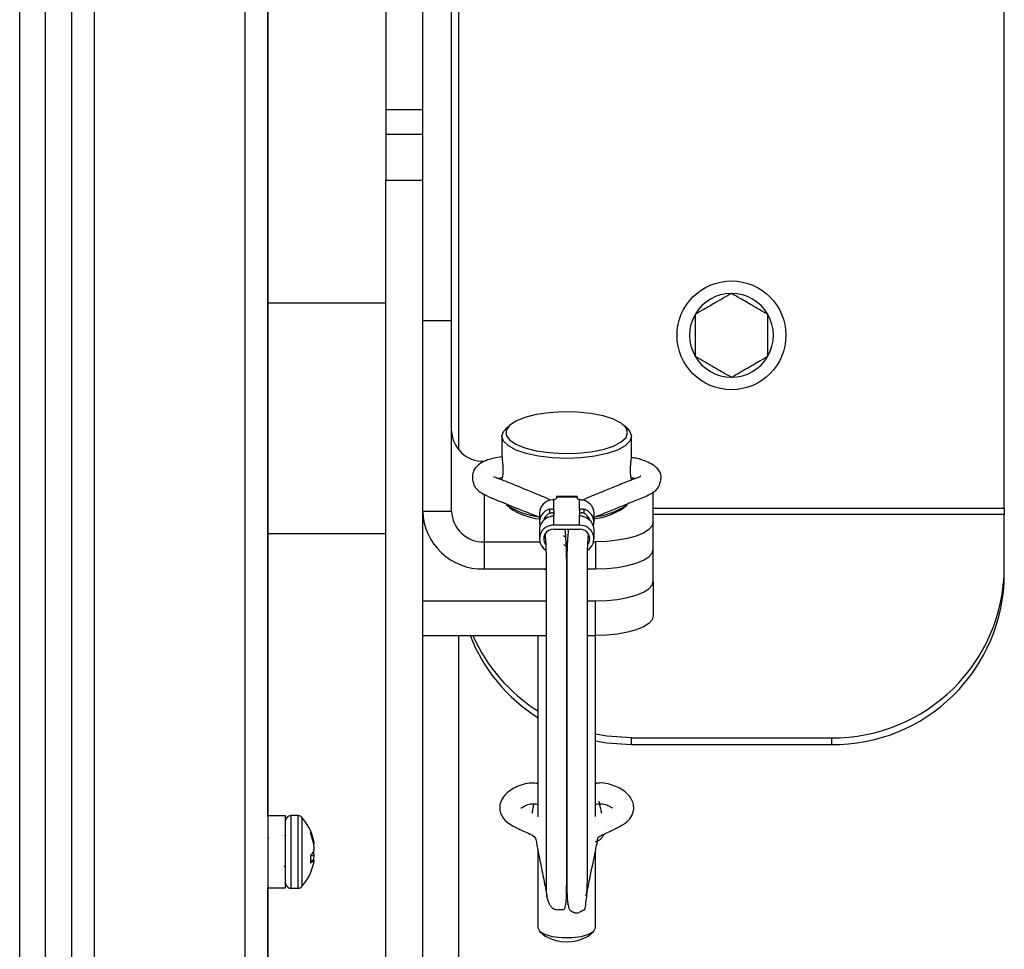
# Model space of a CAD drawing. Units: inches. Extents: x 0.4 to 16.6, y 0.2 to 10.8.
# Drawn here: x 7 to 7.1, y 4.7 to 4.8 of the extents above; entities that cross this region are included whole.
import ezdxf

# ---------------------------------------------------------------- set-up
doc = ezdxf.new("R2010")
doc.units = ezdxf.units.IN
doc.header["$MEASUREMENT"] = 0
doc.styles.add('SLDTEXTSTYLE1', font='TXT', dxfattribs={"width": 0.75})
doc.dimstyles.new('SLDDIMSTYLE2', dxfattribs={"dimtxt": 0.1377952755905512, "dimasz": 0.14, "dimexe": 0, "dimexo": 0.0625, "dimgap": 0.0344488188976378, "dimtad": 1, "dimlfac": 35, "dimrnd": 1e-09, "dimzin": 12, "dimdsep": 46, "dimtxsty": 'SLDTEXTSTYLE1', "dimblk1": 'CLOSED', "dimblk2": 'CLOSED', "dimsah": 1, "dimcen": 0.09, "dimadec": 0, "dimazin": 3, "dimtfac": 1, "dimtofl": 0, "dimtmove": 0, "dimatfit": 3, "dimldrblk": 'CLOSED', "dimfxl": 0, "dimfrac": 2, "dimtolj": 1, "dimtzin": 12, "dimarcsym": 0})

# ---------------------------------------------------------------- blocks, each defined once
blk = doc.blocks.new('_Closed')
at = {"color": 0, "linetype": 'ByBlock', "lineweight": -2}
for p, q in [((-1, 0.166667), (0, 0)), ((-1, 0.166667), (-1, -0.166667)), ((0, 0), (-1, -0.166667)), ((0, 0), (-1, 0))]:
    blk.add_line(p, q, dxfattribs=at)
blk = doc.blocks.new('_D_2')
at = {"color": 7, "linetype": 'Continuous', "lineweight": 0}
for p, q in [((7.180969037805081, 6.563146903958876), (7.972642069092984, 6.563146903958879)), ((7.933271990352842, 3.335846566501065), (7.933271990352827, 6.563146903958879)), ((7.508355387359019, 5.452871926109134), (7.508355387359019, 5.49485642443396)), ((7.508355387359019, 5.49485642443396), (7.727105387007024, 5.494856424433961)), ((7.727105387007024, 5.494856424433961), (7.727105387007024, 5.452871926109135)), ((7.508355387359021, 5.045610320829951), (7.508355387359021, 5.003625822505125)), ((7.727105387007025, 5.003625822505127), (7.727105387007025, 5.045610320829952)), ((7.508355387359021, 5.003625822505125), (7.727105387007025, 5.003625822505127)), ((7.167283443633193, 3.335846566501061), (7.972642069092999, 3.335846566501065))]:
    blk.add_line(p, q, dxfattribs=at)
at = {"color": 7, "linetype": 'Continuous', "lineweight": 18, "xscale": 0.14, "yscale": 0.14}
for p, rotation in [((7.933271990352827, 6.563146903958879, 0.2502047326039579), 90.00000000000065), ((7.933271990352842, 3.335846566501065, 0.2502047326039579), 270.0000000000007)]:
    blk.add_blockref('_Closed', p, dxfattribs=dict(at, rotation=rotation))
at = {"color": 7, "linetype": 'Continuous', "lineweight": 18, "char_height": 0.1377952755905512, "attachment_point": 1, "rotation": 90.00000000000027, "style": 'SLDTEXTSTYLE1'}
for s, insert in [('112.96', (7.755644545896064, 4.969248762965185)), ('2869', (7.549477949425179, 5.045610320829951))]:
    blk.add_mtext(s, dxfattribs=dict(at, insert=insert))

msp = doc.modelspace()

# ---------------------------------------------------------------- linework, layer by layer
at = {"color": 7, "linetype": 'Continuous', "lineweight": 25}
for p, q in [((7.142394354769296, 4.777420241597595), (7.142394354769296, 4.963108008543521)), ((7.048274354769327, 4.631853231321758), (7.048274354769327, 4.904050331667722)), ((7.051068640483613, 4.902646070396255), (7.051068640483613, 4.630448970050292)), ((7.05108006905502, 4.739251032267931), (7.051080069055017, 4.878703124038904)), ((7.026737211912182, 4.865652315477965), (7.026737211912182, 4.642672452100149)), ((7.02030864048359, 4.632723212469953), (7.02030864048359, 4.863185693404273)), ((7.023451497626448, 4.863300717099823), (7.023451497626446, 4.630896763329024)), ((7.065708640483584, 4.86033378293055), (7.065708640483584, 4.826855752641325)), ((7.074737211912153, 4.854657695391166), (7.074737211912153, 4.784662353809589)), ((7.029531497626469, 4.853810357569332), (7.029531497626469, 4.643413494619218)), ((7.070280069055013, 4.818856747061317), (7.070280069055011, 4.840359909637153)), ((7.073851497626439, 4.800704259470145), (7.073851497626439, 4.840359909637153)), ((7.065708640483584, 4.826855752641325), (7.070280069055013, 4.826855752641325)), ((7.065708640483584, 4.826855752641325), (7.065708640483584, 4.8238149208797)), ((7.065708640483584, 4.8238149208797), (7.070280069055013, 4.8238149208797)), ((7.065708640483584, 4.8238149208797), (7.065708640483584, 4.818100635165415)), ((7.070280069055013, 4.818100635165415), (7.070280069055013, 4.818856747061317)), ((7.065708640483584, 4.818100635165415), (7.070280069055013, 4.818100635165415)), ((7.065708640483584, 4.550088678823045), (7.065708640483584, 4.818100635165415)), ((7.070280069055013, 4.550088678823045), (7.070280069055013, 4.818100635165415)), ((7.06570864048361, 4.802861189673162), (7.051080069055017, 4.802861189673162)), ((7.070280069055011, 4.800704259470145), (7.073851497626439, 4.800704259470145)), ((7.07385149762644, 4.777038108830083), (7.073851497626439, 4.800704259470145)), ((7.081101735566667, 4.787733024463072), (7.080652662608443, 4.787339978004757)), ((7.095621761215865, 4.787339978004757), (7.095172688257642, 4.787733024463072)), ((7.08010149762644, 4.786339650892963), (7.08010149762644, 4.783936051410795)), ((7.096172926197868, 4.783936051410795), (7.096172926197868, 4.786339650892963)), ((7.08010149762644, 4.78127651953782), (7.08010149762644, 4.780928828079809)), ((7.096172926197868, 4.780918850913715), (7.096172926197868, 4.78127651953782)), ((7.077880069055011, 4.779195257441947), (7.077880069055011, 4.773252489986344)), ((7.086545170220709, 4.777193392611766), (7.086545170220709, 4.778494449317331)), ((7.089418640483583, 4.778871796357885), (7.086855783340725, 4.778871796357885)), ((7.086855783340725, 4.778871796357885), (7.086855783340725, 4.778785642959008)), ((7.086855783340725, 4.778785642959008), (7.086855783340725, 4.778655577584503)), ((7.089418640483583, 4.778785642959008), (7.086855783340725, 4.778785642959008)), ((7.089418640483583, 4.778871796357885), (7.089418640483583, 4.778785642959008)), ((7.089418640483583, 4.778785642959008), (7.089418640483583, 4.778655577584503)), ((7.089729253603599, 4.777193392611766), (7.089729253603599, 4.778494449317331)), ((7.09885149762644, 4.7756954910101), (7.09885149762644, 4.779455539884907)), ((7.080652662608444, 4.777855343265624), (7.081101735566667, 4.777462296807309)), ((7.086032598792138, 4.776787588500985), (7.086032598792138, 4.777298382432082)), ((7.090241825032169, 4.777298382432082), (7.090241825032169, 4.776787588500985)), ((7.095172688257642, 4.777462296807309), (7.095621761215865, 4.777855343265624)), ((7.09885149762644, 4.777420241597595), (7.142394354769296, 4.777420241597595)), ((7.142394354769296, 4.777420241597595), (7.142394354769296, 4.776646887242194)), ((7.070280069055011, 4.777038108830083), (7.07385149762644, 4.777038108830083)), ((7.084752313077852, 4.776795533203773), (7.084752313077852, 4.775683967737964)), ((7.086545170220709, 4.777193392611766), (7.086545170220709, 4.776591241719431)), ((7.086545170220709, 4.775304366500158), (7.086545170220709, 4.776591241719431)), ((7.089729253603599, 4.777193392611766), (7.089729253603599, 4.776591241719431)), ((7.089729253603599, 4.775304366500158), (7.089729253603599, 4.776591241719431)), ((7.091522110746456, 4.775683967737964), (7.091522110746456, 4.776795533203773)), ((7.142394354769296, 4.776646887242194), (7.09885149762644, 4.776646887242194)), ((7.142394354769296, 4.770007057634218), (7.142394354769296, 4.776646887242194)), ((7.070415557445178, 4.775695608546868), (7.070280069055011, 4.775695608546868)), ((7.089729253603599, 4.775304366500158), (7.086545170220709, 4.775304366500158)), ((7.086545170220709, 4.774823780845527), (7.089729253603599, 4.774823780845527)), ((7.088010735008448, 4.774823780845527), (7.088065783340725, 4.774791471216999)), ((7.088065783340725, 4.774791471216999), (7.088065783340725, 4.774823780845527)), ((7.088208640483582, 4.774791471216999), (7.088208640483582, 4.774823780845527)), ((7.088208640483582, 4.774791471216999), (7.088263688815861, 4.774823780845527)), ((7.09885149762644, 4.772339445935865), (7.09885149762644, 4.7756954910101)), ((7.051080069055017, 4.774289761101733), (7.06570864048361, 4.774289761101733)), ((7.084752313077852, 4.7747311973387), (7.084752313077852, 4.773619631872892)), ((7.087727454850126, 4.774037276640098), (7.088065783340725, 4.773838700817734)), ((7.091522110746456, 4.773619631872892), (7.091522110746456, 4.7747311973387)), ((7.077880069055011, 4.773252489986344), (7.077880069055011, 4.76989644491211)), ((7.077880069055011, 4.773252489986344), (7.084795402540289, 4.773252489986344)), ((7.088065783340725, 4.772727135351926), (7.08778547867878, 4.77289165513168)), ((7.088065783340725, 4.773252489986344), (7.088208640483582, 4.773252489986344)), ((7.091479021284019, 4.773252489986344), (7.091708640483582, 4.773252489986344)), ((7.091708640483582, 4.773252489986344), (7.091708640483582, 4.76989644491211)), ((7.09885149762644, 4.768366605475603), (7.09885149762644, 4.772339445935865)), ((7.077880069055011, 4.76989644491211), (7.085574706708829, 4.76989644491211)), ((7.08525532431346, 4.76989644491211), (7.085564778331477, 4.769794073936986)), ((7.090702531925075, 4.76989644491211), (7.091708640483582, 4.76989644491211)), ((7.090747507904402, 4.769805439301681), (7.091019099510849, 4.76989644491211)), ((7.142394354769296, 4.769173980946253), (7.142394354769296, 4.770007057634218)), ((7.09885149762644, 4.768366605475603), (7.09885149762644, 4.764070867780582)), ((7.070280069055011, 4.765923604451848), (7.085572312741285, 4.765923604451848)), ((7.090702605480105, 4.765923604451848), (7.091708640483582, 4.765923604451848)), ((7.091708640483582, 4.761627866756827), (7.091708640483582, 4.765923604451848)), ((7.070280069055011, 4.761627866756827), (7.085571827927946, 4.761627866756827)), ((7.074737211912156, 4.761627866756827), (7.074737211912156, 4.552181194308242)), ((7.084565783340725, 4.761627866756827), (7.084565783340726, 4.739154027773179)), ((7.09070262915316, 4.761627866756827), (7.091708640483582, 4.761627866756827)), ((7.091708640483582, 4.739201746524138), (7.091708640483582, 4.761627866756827)), ((7.096165783340725, 4.748937309614989), (7.120965783340725, 4.748937309614989)), ((7.096165783340725, 4.748104232927026), (7.096165783340725, 4.748937309614989)), ((7.096165783340725, 4.748104232927026), (7.120965783340725, 4.748104232927026)), ((7.120965783340725, 4.748937309614989), (7.120965783340725, 4.748104232927026)), ((7.051068640483613, 4.747501265008331), (7.051068640483613, 4.747499777917504)), ((7.051068640483613, 4.744878726526276), (7.051068640483613, 4.744819087582565)), ((7.051068640483613, 4.739768281757953), (7.051068640483613, 4.739710129905071)), ((7.053268640483616, 4.739251032267931), (7.051068640483615, 4.739251032267931)), ((7.053268640483616, 4.734662104858803), (7.053268640483616, 4.739251032267931)), ((7.05480980641425, 4.739293326981091), (7.053926683228272, 4.739293326981091)), ((7.053926683228272, 4.739293326981091), (7.053926683228272, 4.733190648187735)), ((7.05480980641425, 4.739293326981091), (7.05480980641425, 4.733190648187735)), ((7.055302411022982, 4.739071587976106), (7.055302411022982, 4.733269658310222)), ((7.053275734364899, 4.736803449858267), (7.053203149728102, 4.736928465578013)), ((7.056351214505149, 4.737413930132472), (7.056351214505149, 4.737048858876299)), ((7.051077410218189, 4.73652150202077), (7.051068640483611, 4.736536588279214)), ((7.051154936794554, 4.736532175870869), (7.051147045545577, 4.736518590321587)), ((7.056641585412369, 4.736294662790953), (7.05674625480324, 4.736299627713509)), ((7.056760258228544, 4.735824544808136), (7.0568237574724, 4.735830032756157)), ((7.053268640483616, 4.730336746553645), (7.053268640483616, 4.734662104858803)), ((7.056733487990814, 4.734783813364309), (7.05674625480324, 4.734782848890974)), ((7.084565783340726, 4.734963245637288), (7.084565783340726, 4.725377092119476)), ((7.091708640483582, 4.725377092119476), (7.091708640483582, 4.734947802811075)), ((7.055302411022982, 4.733269658310222), (7.055302411022982, 4.73051619084547)), ((7.056351214505149, 4.734343000469266), (7.056351214505149, 4.733385689520685)), ((7.056351214505149, 4.733817775523774), (7.056746254803241, 4.733783032860607)), ((7.056356724140672, 4.734347921278437), (7.0568237574724, 4.734329844134055)), ((7.053115549482586, 4.733069188499989), (7.053254462299871, 4.732830036633016)), ((7.053926683228272, 4.733190648187735), (7.053926683228272, 4.730294451840484)), ((7.05480980641425, 4.733190648187735), (7.05480980641425, 4.730294451840484)), ((7.051068640483615, 4.730336746553645), (7.053268640483616, 4.730336746553645)), ((7.05108006905502, 4.716631312504845), (7.05108006905502, 4.730336746553645)), ((7.053926683228272, 4.730294451840484), (7.05480980641425, 4.730294451840484)), ((7.084810745554949, 4.724932502292013), (7.08547603882639, 4.724350211242658)), ((7.090798384997917, 4.724350211242658), (7.091463678269359, 4.724932502292013))]:
    msp.add_line(p, q, dxfattribs=at)
at = {"color": 7, "linetype": 'Continuous', "lineweight": 25, "flags": 128}
for points in [[(7.095690783340725, 4.786792716977985), (7.095487175845284, 4.787388506987781), (7.09488732989174, 4.787952177803934), (7.093923583330713, 4.788453341786846), (7.092647891988766, 4.788864981056475), (7.091129028716343, 4.789164904033246), (7.089448875825602, 4.789336941791851), (7.087698010793777, 4.789371819732193), (7.085970823207926, 4.789267657575479), (7.084360426197868, 4.78903007073054), (7.082953636683252, 4.788671867565683), (7.081826295050945, 4.788212358906243), (7.081039176580147, 4.78767631698299), (7.080634715031354, 4.787092639954756), (7.080634715031354, 4.786492794001212), (7.081039176580147, 4.785909116972979), (7.081826295050945, 4.785373075049725), (7.082953636683254, 4.784913566390286), (7.084360426197868, 4.784555363225429), (7.085970823207926, 4.784317776380489), (7.087698010793777, 4.784213614223776), (7.089448875825602, 4.784248492164117), (7.091129028716343, 4.784420529922722), (7.092647891988766, 4.784720452899494), (7.093923583330713, 4.785132092169124), (7.09488732989174, 4.785633256152034), (7.095487175845284, 4.786196926968189), (7.095690783340725, 4.786792716977985)], [(7.096172926197868, 4.786339650892963), (7.095971454063616, 4.785728079664818), (7.095377140314941, 4.785147175171751), (7.094419786324843, 4.784626066390691), (7.093147397819947, 4.78419088389188), (7.09162377767292, 4.783863449542974), (7.089925326560017, 4.783660182269473), (7.088137211912154, 4.783591274741238), (7.08634909726429, 4.783660182269473), (7.084650646151388, 4.783863449542974), (7.083127026004361, 4.78419088389188), (7.081854637499465, 4.784626066390691), (7.080897283509366, 4.785147175171751), (7.080302969760694, 4.785728079664818), (7.08010149762644, 4.786339650892963), (7.080302969760694, 4.786951222121107), (7.080652662608443, 4.787339978004757)], [(7.095621761215865, 4.787339978004757), (7.095971454063616, 4.786951222121107), (7.096172926197868, 4.786339650892963)], [(7.085499417814388, 4.776099614150527), (7.085477092661102, 4.77613022717147), (7.085408401047869, 4.776239750470935)], [(7.090866022776439, 4.776239750470935), (7.090797331163206, 4.77613022717147), (7.090775005731394, 4.776099613780948)], [(7.09885149762644, 4.7756954910101), (7.09871424962932, 4.77521888515369), (7.09830778000152, 4.774760594993058), (7.097647709142887, 4.774338232362065), (7.096759403206344, 4.773968028419757), (7.095676999290866, 4.773664209896024), (7.094442093571906, 4.773438452366349), (7.093102142783698, 4.773299431565992), (7.091708640483582, 4.773252489986344)], [(7.085408401047887, 4.774175414605827), (7.085423127212746, 4.774149590100144), (7.085446890187042, 4.77411082927161)], [(7.090846984493532, 4.774142304005277), (7.090851296611563, 4.774149590100144), (7.090866022776443, 4.774175414605869)], [(7.091708640483582, 4.76989644491211), (7.093102142783698, 4.769943386491756), (7.094442093571904, 4.770082407292113), (7.095676999290866, 4.770308164821788), (7.096759403206343, 4.770611983345522), (7.097647709142887, 4.770982187287831), (7.09830778000152, 4.771404549918823), (7.09871424962932, 4.771862840079454), (7.09885149762644, 4.772339445935865)], [(7.091708640483582, 4.765923604451848), (7.093102142783698, 4.765970546031495), (7.094442093571904, 4.766109566831853), (7.095676999290866, 4.766335324361528), (7.096759403206343, 4.766639142885261), (7.097647709142887, 4.767009346827568), (7.09830778000152, 4.767431709458561), (7.09871424962932, 4.767889999619193), (7.09885149762644, 4.768366605475603)], [(7.09885149762644, 4.764070867780582), (7.09871424962932, 4.763594261924172), (7.09830778000152, 4.76313597176354), (7.097647709142887, 4.762713609132548), (7.096759403206343, 4.762343405190239), (7.095676999290866, 4.762039586666505), (7.094442093571904, 4.761813829136831), (7.093102142783698, 4.761674808336473), (7.091708640483582, 4.761627866756827)], [(7.096165783340725, 4.748937309614989), (7.09311617966344, 4.749151769269758), (7.091708640483582, 4.749398129742771)], [(7.091708640483582, 4.748565053054806), (7.09311617966344, 4.748318692581794), (7.096165783340725, 4.748104232927026)], [(7.084565783340726, 4.725377092119476), (7.084781166837918, 4.724959314339332), (7.085401338901015, 4.724591926725217), (7.08635149762644, 4.724319241645456), (7.087517039849058, 4.724174148945072), (7.08875738397525, 4.724174148945072), (7.089922926197868, 4.724319241645456), (7.090873084923293, 4.724591926725217), (7.091493256986389, 4.724959314339332), (7.091708640483582, 4.725377092119476), (7.091708640483582, 4.725377092119476)]]:
    msp.add_lwpolyline(points, dxfattribs=at)
at = {"color": 7, "linetype": 'Continuous', "lineweight": 25}
msp.add_circle((7.108565783340728, 4.798861189673163), 0.00674915635545581, dxfattribs=at)
for centre, radius, start, end in [((7.108565783340728, 4.798861189673163), 0.005195502984832956, 89.9999999999902, 150.0000000000105), ((7.108565783340728, 4.798861189673163), 0.005195502984844925, 29.99999999994642, 89.9999999999902), ((7.108565783340728, 4.798861189673163), 0.005195502984832824, 150.0000000000105, 210.0000000000308), ((7.108565783340728, 4.798861189673163), 0.005195502984844925, 330.0000000000006, 29.99999999994642), ((7.108565783340728, 4.798861189673163), 0.005195502984832956, 210.0000000000308, 270.000000000089), ((7.108565783340728, 4.798861189673163), 0.005195502984836464, 270.000000000089, 330.0000000000006), ((7.077762255721009, 4.787156021404964), 0.003912767255691799, 181.8362067976609, 271.7254354149385), ((7.086472697246329, 4.776753526195193), 0.001720896939365266, 94.31518081711842, 178.6012739481508), ((7.086573297948102, 4.778820180948164), 0.0003269438244917649, 265.0646115480612, 329.7707772134664), ((7.089701125876206, 4.778820180948165), 0.0003269438244934266, 210.2292227867258, 274.9353884517586), ((7.089801726577981, 4.776753526195195), 0.001720896939362572, 1.398726051792224, 85.6848191829656), ((7.085756855147172, 4.785500031440076), 0.00919206390083436, 236.2698227508957, 263.7259786203526), ((7.085515145260189, 4.783677896145259), 0.007623113553713073, 234.6232002454968, 264.2568952215208), ((7.086427376711446, 4.7756765956406), 0.001669144092820577, 103.6809544220852, 196.3193107349673), ((7.089847047112868, 4.775676595640608), 0.001669144092811396, 343.680689254684, 76.31904557805727), ((7.0907104721446, 4.784970093934505), 0.00864525519703557, 275.3870071810549, 304.6171914476977), ((7.090478651854647, 4.784426078849806), 0.008398109197196564, 277.1374038371867, 303.9825006958285), ((7.077657811275973, 4.777274630618293), 0.00738153255328904, 181.8362067976495, 271.7254354149256), ((7.077762255721011, 4.777163483161427), 0.003912767255692053, 181.8362067976466, 271.7254354148996), ((7.086453979187504, 4.774696580673302), 0.0017020181733061, 104.3341722359875, 178.8346037511934), ((7.086474051489096, 4.775656012559403), 0.001214637639470997, 111.3118518302063, 166.673486825356), ((7.089800374686725, 4.775656015428332), 0.00121463411208786, 13.32325331629326, 68.68820232293419), ((7.089820444636803, 4.774696580673302), 0.0017020181733061, 1.165396248806649, 75.66582776401256), ((7.086438895486456, 4.773635127080206), 0.001672619072072507, 86.35709151143902, 237.3188358967873), ((7.086478213675933, 4.773623259447382), 0.00120238712829729, 86.80775614599719, 216.8650507613346), ((7.089822345485366, 4.773630886458567), 0.001676067286255453, 302.5225459788967, 93.18395218761914), ((7.08979610149007, 4.773622840063274), 0.001202799818094483, 324.2297681925996, 93.18596343585482), ((7.121126825171189, 4.770205152056936), 0.02126845214411837, 269.5661599951241, 359.4663392333759), ((7.121160560654022, 4.769337765361901), 0.02123442577195529, 269.4744348342938, 359.5580643942011), ((7.095843665050062, 4.769341564064362), 0.02114235952352525, 201.398082319206, 237.7627787550158), ((7.09584058452128, 4.770174463517378), 0.02114056652527346, 203.8456857864731, 237.7695844486896), ((7.053926683228272, 4.738635284236435), 0.0006580427446563064, 90, 180), ((7.05480980641425, 4.738635284236435), 0.0006580427446568415, 41.53156219959247, 90), ((7.050472715935722, 4.734793889410788), 0.006451717573764494, 13.74619303744848, 41.53156219958909), ((7.051296918344787, 4.734994915352491), 0.005603350977979446, 13.46462794757744, 25.57604085430718), ((7.050966769792635, 4.734543280328562), 0.005938869313346054, 13.30407286574104, 24.95427701489614), ((7.053459696655819, 4.73551601607786), 0.003378684899766076, 5.332794904533222, 13.4106078584313), ((7.050392597713035, 4.734824061043843), 0.006445778633272533, 3.859570799989967, 9.698378641639428), ((7.056654949739675, 4.736216005233858), 0.000421272838158397, 282.5174048325794, 293.6224963601017), ((7.055048243457104, 4.735857179498649), 0.001997616500999848, 310.7124297320809, 328.2137014425087), ((7.053619357819663, 4.735573029699659), 0.00321985434470804, 346.1989596050552, 354.3840457918492), ((7.053619357819834, 4.734014749121939), 0.003219854344536192, 5.615954208039666, 13.80104039528959), ((7.055453873887168, 4.734672876034911), 0.001569098246473101, 304.8816379677414, 325.4514183929616), ((7.050392597712644, 4.734763717777772), 0.006445778633665161, 350.3016213586055, 356.1404291998903), ((7.056654949739694, 4.733371773587774), 0.000421272838099722, 66.3775036391738, 77.48259516824847), ((7.053459696655628, 4.734071762743741), 0.003378684899957801, 346.5893921418957, 354.6672050953322), ((7.050472715935722, 4.734793889410788), 0.006451717573765672, 318.4684378003999, 346.2538069624969), ((7.053926683228272, 4.73095249458514), 0.0006580427446563064, 180, 270.0000000000008), ((7.05480980641425, 4.730952494585141), 0.0006580427446571946, 270.0000000000008, 318.4684378004084), ((7.088137211912154, 4.729016386166692), 0.005371687873850935, 240.3033919415388, 299.6966080584546)]:
    msp.add_arc(centre, radius, start, end, dxfattribs=at)
for points, knots in [([(7.108565783340729, 4.804056692657996), (7.107921631482155, 4.803684791409048), (7.106819450206649, 4.803048446752937), (7.105217268079895, 4.802123426470771), (7.104419832477648, 4.80166302681115), (7.104066345770425, 4.801458941165579)], [0, 0, 0, 0, 0.4391307679090586, 0.7513782712032409, 1, 1, 1, 1]), ([(7.113065220911044, 4.801458941165581), (7.112421069052466, 4.801830842414528), (7.111318887776956, 4.802467187070637), (7.109716705650197, 4.803392207352804), (7.10891927004795, 4.803852607012425), (7.108565783340729, 4.804056692657996)], [0, 0, 0, 0, 0.4391307679101238, 0.7513782712042935, 1, 1, 1, 1]), ([(7.104066345770424, 4.801458941165579), (7.104066345770427, 4.801204342815923), (7.104066345770431, 4.800398723838732), (7.104066345770428, 4.798918559442805), (7.104066345770428, 4.797387318358226), (7.104066345770432, 4.796559344903012), (7.104066345770433, 4.796263438180748)], [0, 0, 0, 0, 0.156025489220012, 0.4937074227345751, 0.8190577534798869, 1, 1, 1, 1]), ([(7.113065220911034, 4.796263438180746), (7.113065220911036, 4.79655934490301), (7.113065220911037, 4.797387318358224), (7.113065220911037, 4.798918559442804), (7.113065220911028, 4.800398723838732), (7.11306522091104, 4.801204342815923), (7.113065220911044, 4.801458941165581)], [0, 0, 0, 0, 0.180942246519882, 0.5062925772656367, 0.8439745107793055, 0.9999999999999999, 0.9999999999999999, 0.9999999999999999, 0.9999999999999999]), ([(7.104066345770433, 4.796263438180748), (7.104710497629005, 4.795891536931799), (7.105812678904509, 4.795255192275685), (7.107414861031264, 4.794330171993519), (7.108212296633512, 4.793869772333901), (7.108565783340736, 4.79366568668833)], [0, 0, 0, 0, 0.4391307679088606, 0.75137827120343, 1, 1, 1, 1]), ([(7.108565783340736, 4.79366568668833), (7.109209935199311, 4.794037587937276), (7.110312116474817, 4.794673932593382), (7.111914298601567, 4.795598952875556), (7.112711734203812, 4.796059352535174), (7.113065220911034, 4.796263438180745)], [0, 0, 0, 0, 0.4391307679099502, 0.7513782712034686, 1, 1, 1, 1]), ([(7.080160011607621, 4.783781574437935), (7.079790480965359, 4.783735292756068), (7.079031199876073, 4.783640196972923), (7.078148956047003, 4.783351596219206), (7.077453333170965, 4.783015346049997), (7.07689009620329, 4.782553582656522), (7.076529030505048, 4.781975891406998), (7.0763773059279, 4.781323484154244), (7.076513314123103, 4.780664693923714), (7.076701915685723, 4.780135015378994), (7.077140345660245, 4.779530077623704), (7.078204652489472, 4.778939419722384), (7.079483768593004, 4.778434572846015), (7.080652379520407, 4.777948013431693), (7.082400047987631, 4.77724058964098), (7.083749581766535, 4.776690588579473), (7.0847027156406, 4.776351033692998), (7.084752313077852, 4.776333364556864)], [0, 0, 0, 0, 0.05498204903508013, 0.112972580100923, 0.1575284943182574, 0.2064059022790062, 0.2432540325738769, 0.2858942370659428, 0.3506508597422683, 0.3843562651642943, 0.4185631751875213, 0.5155852101757746, 0.5991244202499177, 0.6837223879011084, 0.7691962466819958, 0.9879898564263274, 1, 1, 1, 1]), ([(7.08010149762644, 4.783936051410795), (7.0801043190772, 4.783867185081667), (7.080109960941653, 4.7837294777363), (7.080149343514812, 4.783357927420171), (7.080193892510032, 4.782910974992988), (7.080226703770616, 4.782423704786305), (7.080232055652466, 4.781957864075641), (7.080208591816437, 4.781567470318485), (7.080165661153572, 4.781285744307861), (7.080125450271282, 4.781166374345624), (7.080101989644314, 4.781148906835453), (7.080103344947357, 4.781211407845695), (7.080103355970421, 4.781211916184184)], [0, 0, 0, 0, 0.1103790094646737, 0.2207174474079088, 0.3321144166872945, 0.4442780267840972, 0.555268439236579, 0.6649705565195607, 0.7752785180749024, 0.8871310217569466, 0.9990820045027407, 1, 1, 1, 1]), ([(7.096167688687663, 4.781203217782819), (7.096167585992274, 4.781197287699679), (7.09616663044538, 4.781142110222595), (7.096139242955729, 4.781184834314463), (7.09609696065329, 4.781344631473664), (7.096056981189236, 4.781661495492654), (7.096040752470486, 4.782080287882239), (7.096054387372041, 4.782554636713419), (7.096091711202082, 4.783032175910537), (7.096136326118101, 4.783461827555453), (7.096167835162515, 4.783775045835931), (7.096171423752235, 4.783888536100841), (7.096172926197868, 4.783936051410795)], [0, 0, 0, 0, 0.01345930106371633, 0.1252343784075284, 0.2381233717549616, 0.3523324522498539, 0.4660071446458193, 0.5780783167821082, 0.6899978766261188, 0.8034287475148755, 0.9177009235351852, 1, 1, 1, 1]), ([(7.097976910158172, 4.783225611754719), (7.097523665980066, 4.783401338136694), (7.096957905115334, 4.783620688135271), (7.096289669456472, 4.783673998013062), (7.096156772915005, 4.783684600108731)], [0, 0, 0, 0, 0.8011232419212464, 1, 1, 1, 1]), ([(7.091522110746456, 4.776300848002844), (7.091630282833511, 4.776341438266438), (7.09204993857607, 4.776498908993619), (7.093198729723633, 4.7769655081077), (7.094881175028707, 4.777643496948456), (7.09670188420426, 4.778413232393178), (7.09840887797706, 4.779074534375583), (7.099240247641962, 4.779624508569068), (7.099613920433253, 4.780211995871003), (7.099751517106401, 4.78066574026245), (7.099819742346127, 4.781057207148128), (7.099857592273495, 4.781317215425384), (7.099814630707743, 4.781767538802379), (7.099496954673459, 4.782288866694455), (7.098816205447064, 4.782835292619998), (7.098266954889815, 4.783090724772528), (7.097976910158172, 4.783225611754719)], [0, 0, 0, 0, 0.02968090146399062, 0.1151476418990946, 0.2848736258607015, 0.4362907913969266, 0.5572255479209677, 0.6488644536158055, 0.6845181925714926, 0.7226945921577869, 0.7477640576510128, 0.7705590117299336, 0.8025108109379245, 0.8876196332841023, 0.9406548926060201, 1, 1, 1, 1]), ([(7.086126427147981, 4.77840356642083), (7.086013441620717, 4.778463426487519), (7.085474637275307, 4.778748886624139), (7.083790183949459, 4.779410663648603), (7.081887113040336, 4.780216785320565), (7.08033821596047, 4.780835962196353), (7.079643243031192, 4.781110794009153), (7.079243479560289, 4.781244690472287), (7.079047032963372, 4.781303998341533), (7.079048615210935, 4.781276465730751), (7.079048937691853, 4.781270854256388)], [0, 0, 0, 0, 0.04600164708516714, 0.2193722324067436, 0.6024615434266983, 0.7998843169447727, 0.8499495563625483, 0.8998272221517173, 0.979583593461854, 1, 1, 1, 1]), ([(7.079625408092153, 4.781113418008782), (7.079663804851617, 4.781125483852146), (7.079796131501438, 4.781167066335982), (7.079988570821556, 4.781195558337465), (7.08012517069969, 4.781215782914896)], [0, 0, 0, 0, 0.2901664896302462, 1, 1, 1, 1]), ([(7.097327267233669, 4.781401463534052), (7.097322153799347, 4.781396719155838), (7.097310332689275, 4.781385751220482), (7.097205251162538, 4.78131679821234), (7.096969404215838, 4.781214570328408), (7.096530591176164, 4.781061152235254), (7.09564567532454, 4.780712641743597), (7.094322691706655, 4.780182185947348), (7.092747485968536, 4.779537660834831), (7.091325941977301, 4.778967309580436), (7.090416518463299, 4.778561771142062), (7.089976568010128, 4.778365584418282)], [0, 0, 0, 0, 0.02496666132823788, 0.05771730564150727, 0.09832307253201233, 0.1581331032069632, 0.2313373882334381, 0.4638261538114234, 0.6728176850475479, 0.8417195008522124, 0.9999999999999999, 0.9999999999999999, 0.9999999999999999, 0.9999999999999999]), ([(7.096137341602182, 4.781206960671241), (7.096214246708254, 4.7811987147144), (7.096414279665294, 4.781177266682989), (7.096574212880745, 4.78113561313983), (7.096672657824061, 4.781109973808541)], [0, 0, 0, 0, 0.3844621766812025, 1, 1, 1, 1]), ([(7.086545170220709, 4.778494449317331), (7.086491896181545, 4.778487302912582), (7.086425575415828, 4.778478406364798), (7.086356751134319, 4.778471001490522), (7.086343211912154, 4.778469544791872)], [0, 0, 0, 0, 0.8032784089096348, 1, 1, 1, 1]), ([(7.089931211912154, 4.778469544791872), (7.089875454833455, 4.778475747185469), (7.089806042945756, 4.778483468534181), (7.089741876517981, 4.778492644255826), (7.089729253603599, 4.778494449317331)], [0, 0, 0, 0, 0.803278523989063, 1, 1, 1, 1]), ([(7.086032598792138, 4.777298382432082), (7.086088134895407, 4.77731056589923), (7.086199270518262, 4.777334946745746), (7.086351914476232, 4.777326145587493), (7.086468474605145, 4.777290681500383), (7.086534754941495, 4.77724188711728), (7.086542044167143, 4.777207947806948), (7.086545170220709, 4.777193392611766)], [0, 0, 0, 0, 0.2122026829683663, 0.4246476788016776, 0.6326997241593092, 0.842479792511216, 0.9999999999999999, 0.9999999999999999, 0.9999999999999999, 0.9999999999999999]), ([(7.089729253603599, 4.777193392611766), (7.089734910261232, 4.777213127261559), (7.089746224082243, 4.777252598325559), (7.089834388176704, 4.777303135053535), (7.089963124433527, 4.777331607392286), (7.090107495311005, 4.777330088324748), (7.090201866801512, 4.777307813787715), (7.090241825032169, 4.777298382432082)], [0, 0, 0, 0, 0.2127359639804221, 0.4254909480055211, 0.6374717578377156, 0.8465003885934168, 1, 1, 1, 1]), ([(7.086545170220709, 4.776712806957135), (7.086539522892854, 4.776732543201271), (7.086528227250414, 4.776772019137962), (7.086440258057051, 4.77682172448596), (7.086312760666892, 4.776845697046909), (7.086167957758332, 4.776835184559231), (7.086074487937788, 4.776802317914724), (7.086032598792138, 4.776787588500985)], [0, 0, 0, 0, 0.2107528170600155, 0.4215424579673829, 0.630841076177346, 0.8345588785941267, 1, 1, 1, 1]), ([(7.086545170220709, 4.776591241719431), (7.086539513563076, 4.776571587607262), (7.086528199742064, 4.776532277625712), (7.086440035647604, 4.776477919037029), (7.08631129939078, 4.776427723583844), (7.0861669285133, 4.776383588484133), (7.086072557022796, 4.776356908652717), (7.086032598792138, 4.776345612032817)], [0, 0, 0, 0, 0.2127359639804141, 0.4254909480054924, 0.637471757837697, 0.8465003885932765, 0.9999999999999999, 0.9999999999999999, 0.9999999999999999, 0.9999999999999999]), ([(7.090241825032169, 4.776787588500985), (7.090188381711668, 4.776805552521926), (7.090081379617613, 4.776841519371296), (7.089929766752088, 4.776842969453507), (7.089812608008081, 4.776812610133813), (7.089741442044489, 4.776764275496811), (7.08973308464437, 4.776728984421973), (7.089729253603599, 4.776712806957135)], [0, 0, 0, 0, 0.2097588022340104, 0.4199707442327474, 0.6219393263348093, 0.8266966001304051, 1, 1, 1, 1]), ([(7.090241825032169, 4.776345612032817), (7.0901862889289, 4.776361336583938), (7.090075153306046, 4.776392803641944), (7.089922509348074, 4.776441753314526), (7.089805949219162, 4.776492520604027), (7.089739668882813, 4.776542803746859), (7.089732379657164, 4.776576703492109), (7.089729253603599, 4.776591241719431)], [0, 0, 0, 0, 0.2122026829682247, 0.4246476788015623, 0.6326997241591771, 0.8424797925111682, 1, 1, 1, 1]), ([(7.090931193006563, 4.775960289335594), (7.090930786653241, 4.775982979868326), (7.090930113006932, 4.776020595885654), (7.090930321796276, 4.776032828467437), (7.090930404640829, 4.77603768217668)], [0, 0, 0, 0, 0.6032146501510381, 1, 1, 1, 1]), ([(7.084565783340726, 4.743276916065164), (7.08429366643592, 4.743307733810852), (7.083679633868773, 4.743377274141364), (7.082388752027399, 4.743125710656924), (7.081140310979417, 4.742522517262868), (7.080239007378054, 4.741647183137017), (7.079850800306779, 4.740828658412775), (7.079793380568355, 4.74013869167064), (7.080004294522755, 4.739273373876464), (7.080591546586922, 4.738533461480892), (7.081483792026598, 4.737978582844225), (7.082371643082348, 4.737563515196899), (7.083171022906414, 4.737192568045842), (7.084124365211767, 4.736822740989172), (7.084353810313845, 4.736302322180531), (7.08441333287836, 4.735699020469601), (7.084593530623224, 4.734839427581955), (7.084786369533484, 4.73385840550063), (7.08502213004057, 4.732712852806596), (7.085235642169169, 4.731665960472965), (7.085445646403207, 4.730648780625743), (7.085589335392156, 4.729667940284297), (7.08572351589261, 4.728877306134276), (7.085964579290043, 4.728291653339097), (7.086231033894029, 4.727937122280512), (7.086549055837757, 4.727723411098996), (7.086840987803503, 4.727638418765972), (7.087073230804765, 4.727622881544336), (7.08732779982554, 4.727659187363434), (7.087607968794382, 4.727664424803939), (7.08779662093731, 4.727640049861051), (7.087905228580767, 4.727741815957619), (7.088092161304128, 4.728489109287397), (7.088123544521799, 4.729640833525592), (7.088134911421729, 4.731610302063666), (7.08813454560857, 4.733483885520391), (7.088134676919382, 4.735718358728855), (7.088134641745739, 4.738287788733221), (7.088134650972916, 4.741089644191543), (7.088134648523885, 4.744054841839323), (7.08813464930377, 4.747121304671523), (7.088134648589825, 4.750230047574811), (7.088134650630614, 4.753326589823558), (7.088134640931227, 4.75737348523171), (7.088134699860698, 4.761328516940197), (7.088134448961203, 4.765041225879735), (7.088133819169424, 4.767677031409928), (7.088132175367185, 4.769841287885555), (7.088130520757604, 4.771135711597573), (7.088125274829206, 4.771951044735851), (7.088080626674732, 4.773235118327648), (7.087987069021693, 4.774279308177803), (7.087942145898278, 4.774780691741666)], [0, 0, 0, 0, 0.009526718571831464, 0.02149706746558372, 0.04471738627956176, 0.05665775281917952, 0.06885629648932394, 0.0798402695828256, 0.08922845584693836, 0.1084635222465354, 0.1207790173223787, 0.1333340964434804, 0.1475376412403785, 0.1604978191465808, 0.1769258378217673, 0.1956417142042869, 0.2128760646362371, 0.2505222607109374, 0.2751600109782537, 0.3018696570069516, 0.3295560212032598, 0.3514334256358034, 0.3674214082872126, 0.3734011322348574, 0.3783309536583784, 0.3828173847828573, 0.3850030476782305, 0.3871698091775548, 0.3893950457621223, 0.3921316260208863, 0.4002951085493122, 0.4124975853927756, 0.4251363097012341, 0.4772983866787113, 0.5049303782526193, 0.5336814988342168, 0.5634231142412286, 0.5929103975970517, 0.6219109195974637, 0.6504246415103789, 0.6784515245347683, 0.7059915301924159, 0.7330446214740475, 0.7596107645139348, 0.8123612816983036, 0.8395173991538973, 0.8672123021318169, 0.895482738846357, 0.9099784490283831, 0.9245175616822241, 0.9637559645622145, 1, 1, 1, 1]), ([(7.088351981875175, 4.774823780845527), (7.088324914012279, 4.774536498910298), (7.088255802477945, 4.773802990860339), (7.088195702541181, 4.772858447516233), (7.088164028145354, 4.771878698377433), (7.088157537480001, 4.771238982597073), (7.088154230632639, 4.769634741111495), (7.088152167682969, 4.768340462119285), (7.088151114846998, 4.767679920807715)], [0, 0, 0, 0, 0.1555457167547518, 0.3971500515165959, 0.5322733871654742, 0.6782346336994907, 0.8357855467379665, 1, 1, 1, 1]), ([(7.085456434112167, 4.774222131823606), (7.085473525587638, 4.773939857900317), (7.085520209480025, 4.773168851003875), (7.085568613926018, 4.772165121227639), (7.085578350515817, 4.771263667691534), (7.085575424166969, 4.770726654475072), (7.085574180604313, 4.769553175159373), (7.085572819180964, 4.767874764783256), (7.085572073570831, 4.765619424559357), (7.085571805774441, 4.762716133784071), (7.085571790105666, 4.7596966785279), (7.085571792391997, 4.756588644607067), (7.085571791804783, 4.753405370891472), (7.085571791847186, 4.750158356820894), (7.085571792293263, 4.746897401226132), (7.085571790413147, 4.743686305971313), (7.085571797672563, 4.740593614776504), (7.085571769822589, 4.737691833590301), (7.085571875921527, 4.735069479168647), (7.085571484186396, 4.732841869164387), (7.085573520625426, 4.731135058569988), (7.08558292493656, 4.730081110775271), (7.085624595113418, 4.729530644867573), (7.085661930746381, 4.729293479787392), (7.085727277359975, 4.729290799827153), (7.085744267469995, 4.72929010303788)], [0, 0, 0, 0, 0.04146256349665754, 0.1132514191447407, 0.1397763738323604, 0.1657289277720269, 0.1913426755576125, 0.2170927466117475, 0.2678063202462942, 0.3174952861715882, 0.3661389378443318, 0.4138722337235077, 0.4621798864043442, 0.5114385722295175, 0.5616482091856069, 0.6128087125203189, 0.6649199956106125, 0.7179819703477824, 0.7719945474589363, 0.8259747494804321, 0.8777554700120135, 0.9271683730019658, 0.9587742623925343, 0.9892813142240042, 1, 1, 1, 1]), ([(7.090489941254506, 4.729401926817406), (7.090502325278663, 4.729405546565446), (7.090599643313162, 4.729433991823638), (7.090653240191198, 4.729813597961048), (7.090696508657117, 4.730785618658167), (7.090701793901315, 4.732334731351975), (7.090702833167738, 4.73443307196883), (7.090702578141594, 4.737029191215094), (7.090702645784704, 4.739960651260392), (7.090702628370163, 4.743091932400147), (7.090702632753485, 4.74632669015908), (7.090702631934513, 4.749588432122405), (7.090702631059293, 4.752808576566627), (7.090702635145119, 4.755931161436062), (7.09070261548434, 4.759884041691635), (7.090702760493605, 4.76453706824096), (7.090702293084787, 4.768099703776031), (7.090702809496946, 4.770459034854568), (7.090700641316847, 4.771267332621441), (7.090711429480388, 4.772023993594833), (7.090744835199095, 4.772925473003653), (7.09079792133722, 4.773652329832641), (7.090827023668516, 4.774055698055681), (7.09083367873567, 4.774147939552943)], [0, 0, 0, 0, 0.006852857561442064, 0.05385217438954237, 0.1035346239343342, 0.1558529883186821, 0.2107208823112676, 0.2676222284802016, 0.3235539936854225, 0.3779392393792368, 0.4307777373727866, 0.4820692646746331, 0.5318136055762243, 0.5800105541766888, 0.6266960471407358, 0.7180902419441247, 0.8079417813926892, 0.8301749219606214, 0.8630797388214867, 0.8960823866376028, 0.9407921414572377, 0.9864604567000326, 1, 1, 1, 1]), ([(7.088151114846998, 4.767679920807714), (7.088149364314154, 4.766221899605596), (7.088145944927613, 4.763373887874897), (7.088143060308409, 4.758617603348842), (7.088141281982079, 4.753928642100318), (7.088140364198555, 4.749440347649115), (7.088139939388963, 4.745304302231289), (7.088139807518405, 4.741609830970996), (7.088139742067578, 4.738407373615461), (7.088139881557954, 4.735704397745946), (7.088139405099396, 4.733454449883227), (7.088143043888836, 4.731018354059375), (7.088156386361185, 4.729369459520107), (7.088271267224351, 4.728302631148674), (7.088382126813633, 4.727853186453105), (7.088501304223426, 4.727584078510557), (7.088651390146484, 4.727484569136614), (7.088715500215714, 4.727448404999142), (7.088750113849654, 4.727429475327039), (7.088775017084322, 4.727415967301805), (7.088800996297461, 4.727401924850219), (7.088827740247914, 4.727387491374047), (7.08885461934477, 4.727373026694303), (7.088893401406875, 4.72735229290151), (7.088942069432022, 4.727326951871051), (7.089043498682882, 4.72728083697454), (7.089198621559065, 4.727233182598095), (7.0894183858421, 4.727220542282907), (7.089635208809244, 4.72728012938532), (7.089841858358447, 4.727370090452291), (7.089982015107766, 4.727448437645173), (7.090044759839903, 4.727485491233064), (7.090085359700746, 4.727509912191717), (7.090123011847151, 4.727532635518705), (7.090156912299277, 4.727552802263379), (7.090186940328471, 4.727570057379078), (7.09022548356026, 4.727590940707604), (7.090263968752193, 4.727608361034275), (7.090317099211346, 4.727623423287862), (7.090386159259018, 4.727585229062203), (7.090492336688841, 4.728171055480535), (7.090612157336462, 4.72929488310574), (7.090765576802887, 4.730355306341645), (7.091171112544664, 4.732324983829729), (7.09153551238692, 4.734052895013511), (7.09182705974353, 4.735556530173988), (7.091950621892057, 4.736096341963141), (7.091970216630993, 4.736565451052012), (7.092218742331142, 4.736760124325239), (7.092826182782002, 4.737010930771264), (7.093513541199953, 4.737341804590653), (7.094409824470029, 4.737791174702239), (7.095418738611541, 4.738326887059713), (7.096122850841069, 4.739060566199353), (7.096467989742844, 4.739888331850345), (7.096456660213577, 4.740687325535506), (7.096093604124973, 4.741612807520792), (7.095102615515918, 4.742576491399184), (7.093593956965018, 4.743215392483697), (7.092383651151182, 4.743386836728235), (7.091878642945951, 4.743299953594962), (7.091708640483582, 4.743270705859099)], [0, 0, 0, 0, 0.05069231558324002, 0.09901934843449557, 0.1449987783456341, 0.1886460057953427, 0.2299743741277053, 0.2689953676431791, 0.3057187525958954, 0.3401527334189542, 0.372810056127004, 0.4042841712971365, 0.4639060707927179, 0.4829457580783598, 0.5012024972836554, 0.513967134663836, 0.5167125851815584, 0.5176460091747644, 0.5180185746870065, 0.5183415874221554, 0.5186326468483863, 0.5189157690567556, 0.5192172172582475, 0.5195593383316615, 0.5204247882061546, 0.521579262830136, 0.5247928434739038, 0.5292369244008439, 0.5345791988341384, 0.5385100773822734, 0.5398012617104521, 0.5403119184896374, 0.5407597286662864, 0.5411782097724781, 0.5416075317111423, 0.5420848832258748, 0.542637627020152, 0.5440312101008931, 0.5458673482661368, 0.551230139889544, 0.5757047278172326, 0.6004489145732537, 0.628531763017889, 0.6583316123359944, 0.7556738079023616, 0.7762144598110226, 0.7941470191198005, 0.8085315030936594, 0.8231567120402677, 0.8316918995293415, 0.8439121357202453, 0.8586166559198058, 0.8762823310781314, 0.8930906262618737, 0.9079460158217115, 0.9208728025058407, 0.932419521072797, 0.9544732233992809, 0.9798221474265159, 0.9932074675475048, 0.9999999999999999, 0.9999999999999999, 0.9999999999999999, 0.9999999999999999]), ([(7.082458236141483, 4.740281508103385), (7.082464816478064, 4.740267011658444), (7.082484662798273, 4.74022329032525), (7.083035902585844, 4.740602677363033), (7.083806435852297, 4.740816853822378), (7.084493949347173, 4.740713877502647), (7.084531080553296, 4.740709188772008), (7.084547782309871, 4.74070707976328)], [0, 0, 0, 0, 0.1372106252377799, 0.4138277686759235, 0.6215976452984122, 0.8297931935045565, 1, 1, 1, 1]), ([(7.084048268210699, 4.740750552556587), (7.084038016149143, 4.740706765593454), (7.083992679811179, 4.740513132288774), (7.083914591460667, 4.740117154915279), (7.083840123521118, 4.739726972140317), (7.083807173043571, 4.739554324570854)], [0, 0, 0, 0, 0.1400916656052124, 0.6195088727088908, 1, 1, 1, 1]), ([(7.091667602418451, 4.740679097917521), (7.091669431159774, 4.740677205880149), (7.091674821417529, 4.740671629055807), (7.091957786591805, 4.740764660162422), (7.092446141654883, 4.74080185217772), (7.093118962285462, 4.740636768380096), (7.093720885908701, 4.740309275179627), (7.093868888737367, 4.740189825320016), (7.093870087116459, 4.740213787331407), (7.093870206987289, 4.740216184190796)], [0, 0, 0, 0, 0.0500475278112278, 0.1475162569785931, 0.3358756464507981, 0.5301412065181227, 0.7230545279184803, 0.9722978449394653, 1, 1, 1, 1]), ([(7.092470593895757, 4.739569814650894), (7.092443477710254, 4.739706139588389), (7.092369040686016, 4.740080367101894), (7.092263277744999, 4.74056226268422), (7.092189567814095, 4.740988128688561), (7.09209698536349, 4.74104819991565), (7.092062404232691, 4.741070637547702)], [0, 0, 0, 0, 0.2024373796860948, 0.5557137133698004, 0.8340514634269665, 0.9999999999999999, 0.9999999999999999, 0.9999999999999999, 0.9999999999999999]), ([(7.091708640483582, 4.736064493310186), (7.091925362143649, 4.736157725359702), (7.092275255308853, 4.736308246802245), (7.092633400456691, 4.736682034487081), (7.092695364748876, 4.736875803754272), (7.092726479403795, 4.73697310275778)], [0, 0, 0, 0, 0.4475790325988194, 0.7226081802166026, 1, 1, 1, 1])]:
    msp.add_open_spline(points, degree=3, knots=knots, dxfattribs=at)

# ---------------------------------------------------------------- dimensions: what is measured, and where the dimension line sits
at = {"color": 7, "linetype": 'Continuous', "lineweight": 18}
dim = msp.add_linear_dim(base=(7.933271990352826, 6.56314690395888), p1=(7.127913364893035, 3.335846566501061), p2=(7.141598959064924, 6.563146903958876), angle=90.0000000000002, dimstyle='SLDDIMSTYLE2', dxfattribs=at)
dim.commit()
dim.dimension.update_dxf_attribs({"geometry": '_D_2', "text_midpoint": (7.933271990352832, 5.249241109719707), "dimtype": 160})

doc.saveas('drawing.dxf')
